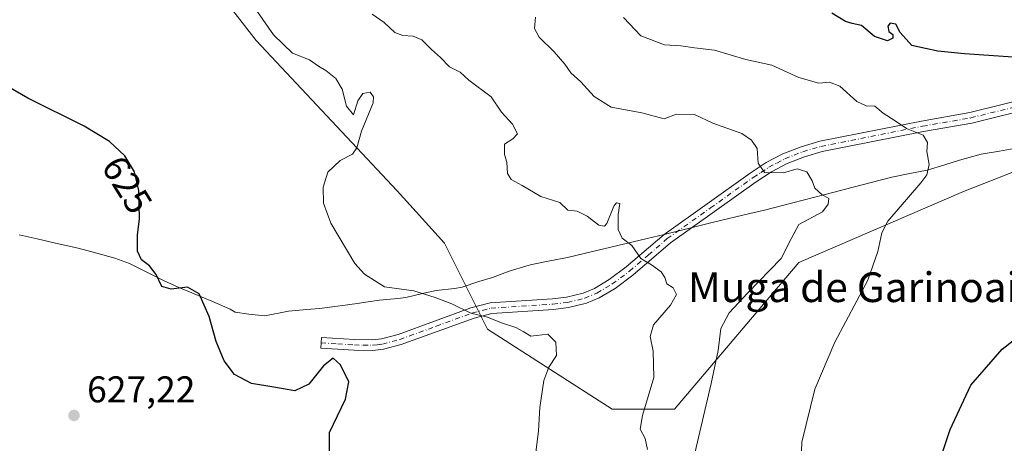
# Model space of a CAD drawing. Units: metres. Extents: x 604280 to 607748, y 4713022 to 4715387.
# Drawn here: x 606889 to 607154, y 4715050 to 4715164 of the extents above; entities that cross this region are included whole.
import ezdxf
from ezdxf.enums import TextEntityAlignment as Align

# ---------------------------------------------------------------- set-up
doc = ezdxf.new("R2010")
doc.units = ezdxf.units.M
doc.header["$MEASUREMENT"] = 0
doc.linetypes.add('DGN Style 4', pattern=[2.638475, 1.318413, -0.659207, 0.001648, -0.659207])
for name, color, linetype, lineweight in [('Camino Cxs', 7, 'Continuous', 0), ('Camino eje', 30, 'DGN Style 4', 13), ('Cultivos herbáceos CxS', 92, 'Continuous', 0), ('Curva de nivel maestra', 30, 'Continuous', 30), ('Curva de nivel normal', 30, 'Continuous', 0), ('Matorral CxS', 135, 'Continuous', 0), ('Municipio', 91, 'Continuous', 13), ('Municipio CxS', 4, 'Continuous', 0), ('Núcleo urbano CxS', 7, 'Continuous', 0), ('Punto de cota en terreno', 7, 'Continuous', 0), ('Rótulo de curva de nivel directora', 7, 'Continuous', 0), ('Rótulo de punto de cota en terreno', 7, 'Continuous', 0), ('Texto cartográfico', 7, 'Continuous', 0)]:
    doc.layers.add(name, color=color, linetype=linetype, lineweight=lineweight)
doc.styles.add('Style-Arial', font='txt')

# ---------------------------------------------------------------- blocks, each defined once
blk = doc.blocks.new('*U16')
at = {"layer": 'Cultivos herbáceos CxS', "color": 92, "linetype": 'Continuous', "lineweight": 0}
blk.add_polyline3d([(606883.7365, 4715339.4441, 619.9027), (606900.4377, 4715333.6465, 617.6492), (606914.5688, 4715337.0015, 617.1942), (606930.6778, 4715340.8263, 614.9426), (606930.4507, 4715338.6323, 614.9055), (606929.1395, 4715325.9545, 614.2447), (606910.9893, 4715314.7417, 615.4025), (606902.8461, 4715298.4513, 615.7238), (606897.8867, 4715254.9469, 616.816), (606909.1497, 4715217.2369, 617.2963), (606928.1131, 4715190.0567, 618.2377), (606952.6955, 4715158.4125, 620.9181), (606990.6221, 4715117.8999, 619.2151), (607003.3467, 4715103.7955, 618.9172), (607014.9539, 4715080.5807, 620.3253), (607048.4922, 4715059.0207, 618.2669), (607065.2616, 4715059.0207, 612.8536), (607098.8003, 4715098.5471, 609.5432), (607143.1187, 4715117.7115, 603.0563), (607189.7725, 4715136.0391, 599.1073), (607195.4027, 4715135.5793, 598.7305), (607204.6937, 4715134.8205, 598.2062), (607260.7893, 4715130.2419, 593.0468), (607312.0277, 4715115.3375, 591.3436)], dxfattribs=at)
blk = doc.blocks.new('5PATER')
at = {"layer": 'Núcleo urbano CxS', "linetype": 'Continuous', "lineweight": 0}
h = blk.add_hatch(color=51, dxfattribs=at)
edge = h.paths.add_edge_path()
edge.add_ellipse((0, 0), major_axis=(-0.11, -0.111), ratio=0.999422, start_angle=0, end_angle=360)

msp = doc.modelspace()

# ---------------------------------------------------------------- linework, layer by layer
at = {"layer": 'Camino Cxs', "color": 7, "linetype": 'Continuous', "lineweight": 0}
msp.add_polyline3d([(607162.6301, 4715140.4201, 601.5554), (607145.3701, 4715136.1601, 603.8884), (607132.3401, 4715133.8901, 604.9036), (607105.0701, 4715128.4701, 608.1963), (607100.2901, 4715127.0801, 608.8081), (607095.6401, 4715125.2301, 609.525), (607091.4401, 4715123.0201, 610.2056), (607087.3101, 4715120.3101, 610.7772), (607064.2501, 4715103.8801, 614.3297), (607054.1001, 4715095.1301, 616.7645), (607049.3301, 4715091.6001, 616.8937), (607045.0301, 4715089.0601, 617.1673), (607041.5801, 4715087.5801, 617.5035), (607036.7501, 4715086.4101, 618.2284), (607032.7101, 4715085.9001, 618.5228), (607016.1501, 4715084.8601, 620.6978), (607011.3201, 4715083.6001, 621.5848), (606991.7401, 4715076.4701, 622.9298), (606986.9301, 4715075.2001, 623.8304), (606984.0501, 4715074.8501, 624.0264), (606979.0701, 4715074.9301, 624.6641), (606970.0501, 4715075.5001, 624.2259), (606970.2201, 4715078.3401, 624.1283), (606979.1801, 4715077.7801, 624.2856), (606983.9001, 4715077.7101, 623.3053), (606986.3901, 4715078.0001, 623.0369), (606990.8901, 4715079.1901, 622.5427), (607010.4701, 4715086.3301, 621.1737), (607015.6901, 4715087.6901, 620.1739), (607032.4401, 4715088.7401, 618.3179), (607036.2301, 4715089.2201, 618.0492), (607040.6801, 4715090.3001, 617.552), (607043.7401, 4715091.6101, 617.1184), (607047.7501, 4715093.9801, 616.5603), (607052.3201, 4715097.3601, 616.2506), (607062.4801, 4715106.1301, 614.3079), (607085.7001, 4715122.6601, 610.7836), (607089.9901, 4715125.4801, 610.1427), (607094.4501, 4715127.8201, 609.3827), (607099.3601, 4715129.7801, 608.5594), (607104.3901, 4715131.2401, 607.9119), (607131.8101, 4715136.6901, 604.5659), (607144.7801, 4715138.9501, 603.5207), (607162.2501, 4715143.2601, 601.193)], dxfattribs=at)
msp.add_polyline3d([(607162.6301, 4715140.4201, 601.5554), (607145.3701, 4715136.1601, 603.8884), (607132.3401, 4715133.8901, 604.9036), (607105.0701, 4715128.4701, 608.1963), (607100.2901, 4715127.0801, 608.8081), (607095.6401, 4715125.2301, 609.525), (607091.4401, 4715123.0201, 610.2056), (607087.3101, 4715120.3101, 610.7772), (607064.2501, 4715103.8801, 614.3297), (607054.1001, 4715095.1301, 616.7645), (607049.3301, 4715091.6001, 616.8937), (607045.0301, 4715089.0601, 617.1673), (607041.5801, 4715087.5801, 617.5035), (607036.7501, 4715086.4101, 618.2284), (607032.7101, 4715085.9001, 618.5228), (607016.1501, 4715084.8601, 620.6978), (607011.3201, 4715083.6001, 621.5848), (606991.7401, 4715076.4701, 622.9298), (606986.9301, 4715075.2001, 623.8304), (606984.0501, 4715074.8501, 624.0264), (606979.0701, 4715074.9301, 624.6641), (606970.0501, 4715075.5001, 624.2259), (606970.2201, 4715078.3401, 624.1283), (606979.1801, 4715077.7801, 624.2856), (606983.9001, 4715077.7101, 623.3053), (606986.3901, 4715078.0001, 623.0369), (606990.8901, 4715079.1901, 622.5427), (607010.4701, 4715086.3301, 621.1737), (607015.6901, 4715087.6901, 620.1739), (607032.4401, 4715088.7401, 618.3179), (607036.2301, 4715089.2201, 618.0492), (607040.6801, 4715090.3001, 617.552), (607043.7401, 4715091.6101, 617.1184), (607047.7501, 4715093.9801, 616.5603), (607052.3201, 4715097.3601, 616.2506), (607062.4801, 4715106.1301, 614.3079), (607085.7001, 4715122.6601, 610.7836), (607089.9901, 4715125.4801, 610.1427), (607094.4501, 4715127.8201, 609.3827), (607099.3601, 4715129.7801, 608.5594), (607104.3901, 4715131.2401, 607.9119), (607131.8101, 4715136.6901, 604.5659), (607144.7801, 4715138.9501, 603.5207), (607162.2501, 4715143.2601, 601.193)], dxfattribs=at)
at = {"layer": 'Camino eje', "color": 30, "linetype": 'DGN Style 4', "lineweight": 13}
msp.add_polyline3d([(606970.1351, 4715076.9201, 624.1332), (606974.6151, 4715076.6401, 624.4791), (606979.1251, 4715076.3551, 624.4189), (606981.4851, 4715076.3201, 623.9218), (606983.9751, 4715076.2801, 623.6187), (606985.2201, 4715076.4251, 623.4904), (606986.6601, 4715076.6001, 623.3257), (606991.3151, 4715077.8301, 622.609), (607001.1051, 4715081.3951, 622.5557), (607010.8951, 4715084.9651, 621.3769), (607015.9201, 4715086.2751, 620.4215), (607032.5751, 4715087.3201, 618.3645), (607036.4901, 4715087.8151, 618.0179), (607041.1301, 4715088.9401, 617.5206), (607044.3851, 4715090.3351, 617.131), (607048.5401, 4715092.7901, 616.6951), (607053.2101, 4715096.2451, 616.4723), (607058.2851, 4715100.6201, 615.4482), (607063.3651, 4715105.0051, 614.3154), (607074.9751, 4715113.2701, 612.4694), (607086.5051, 4715121.4851, 610.7781), (607088.5701, 4715122.8401, 610.4825), (607090.7151, 4715124.2501, 610.167), (607092.8151, 4715125.3551, 609.8381), (607095.0451, 4715126.5251, 609.4601), (607097.5001, 4715127.5051, 609.0693), (607099.8251, 4715128.4301, 608.688), (607104.7301, 4715129.8551, 608.0537), (607132.0751, 4715135.2901, 604.7352), (607145.0751, 4715137.5551, 603.6299), (607162.4401, 4715141.8401, 601.3363)], dxfattribs=at)
at = {"layer": 'Cultivos herbáceos CxS', "color": 92, "linetype": 'Continuous', "lineweight": 0}
msp.add_polyline3d([(606910.9893, 4715314.7417, 615.4025), (606902.8461, 4715298.4513, 615.7238), (606897.8867, 4715254.9469, 616.816), (606909.1497, 4715217.2369, 617.2963), (606928.1131, 4715190.0567, 618.2377), (606952.6955, 4715158.4125, 620.9181), (606990.6221, 4715117.8999, 619.2151), (607003.3467, 4715103.7955, 618.9172), (607014.9539, 4715080.5807, 620.3253), (607048.4922, 4715059.0207, 618.2669), (607065.2616, 4715059.0207, 612.8536), (607098.8003, 4715098.5471, 609.5432), (607143.1187, 4715117.7115, 603.0563), (607189.7725, 4715136.0391, 599.1073), (607195.4027, 4715135.5793, 598.7305), (607204.6937, 4715134.8205, 598.2062), (607260.7893, 4715130.2419, 593.0468), (607312.0277, 4715115.3375, 591.3436)], dxfattribs=at)
at = {"layer": 'Curva de nivel maestra', "color": 30, "linetype": 'Continuous', "lineweight": 30, "flags": 128}
for points, elevation in [([(607157.69, 4715153.8301), (607143.39, 4715154.8401), (607136.16, 4715155.5401), (607132.9, 4715156.2201), (607129.21, 4715157.0401), (607126.08, 4715160.5401), (607124.88, 4715162.8301), (607123.4, 4715163.0601), (607122.77, 4715162.2801), (607123.03, 4715160.8401), (607124.08, 4715160.0401), (607124.06, 4715159.0001), (607122.65, 4715158.3401), (607119.16, 4715159.4901), (607115.63, 4715162.4401), (607113.16, 4715162.9701), (607111.37, 4715163.5101), (607107.64, 4715165.7801)], 600), ([(606972.29, 4715041.7601), (606972.39, 4715052.7601), (606976.69, 4715061.7701), (606977.59, 4715066.4201), (606975.4, 4715071.0401), (606973.44, 4715072.7901), (606970.81, 4715070.7301), (606966.88, 4715065.8101), (606963.11, 4715064.0001), (606957.41, 4715064.9801), (606951.42, 4715065.9601), (606946.8, 4715068.3601), (606944.03, 4715072.0501), (606941.89, 4715077.2801), (606939.98, 4715083.9901), (606937.31, 4715090.0901), (606934.16, 4715091.9401), (606929.82, 4715091.3701), (606927.31, 4715092.1501), (606925.76, 4715095.3101), (606923.91, 4715097.6901), (606921.76, 4715099.3201), (606920.69, 4715101.5901), (606920.72, 4715105.9501), (606921.22, 4715110.3201), (606921.09, 4715117.9901), (606919.91, 4715123.0301), (606917.28, 4715127.3001), (606913.14, 4715131.2101), (606906.32, 4715135.2801), (606891.17, 4715142.8501), (606877.87, 4715150.5001)], 625), ([(607135.31, 4715040.9701), (607139.49, 4715053.6001), (607145.1, 4715065.4901), (607153.48, 4715075.2101), (607164.6, 4715083.9401)], 600)]:
    msp.add_lwpolyline(points, dxfattribs=dict(at, elevation=elevation))
at = {"layer": 'Curva de nivel normal', "color": 30, "linetype": 'Continuous', "lineweight": 0, "flags": 128}
for points, elevation in [([(607027.23, 4715041.5001), (607028.71, 4715053.1901), (607029, 4715059.4801), (607030.1, 4715066.8001), (607031.46, 4715070.3401), (607033.57, 4715073.5201), (607033.35, 4715077.0801), (607031.16, 4715079.2601), (607026.65, 4715078.7201), (607024.54, 4715080.0101), (607022.59, 4715081.0601), (607018.69, 4715082.3401), (607014.96, 4715083.8401), (607010.49, 4715084.9501), (607005.39, 4715087.4001), (607000.84, 4715089.1101), (606995.15, 4715090.9401), (606987.25, 4715092.0401), (606981.87, 4715095.4001), (606979.27, 4715098.2901), (606972.81, 4715109.2001), (606970.81, 4715114.6001), (606970.74, 4715118.8701), (606972, 4715122.8701), (606975.24, 4715126.0901), (606978.6, 4715127.8001), (606979.76, 4715129.4401), (606981.07, 4715133.9501), (606984.13, 4715141.6201), (606984.3, 4715143.2001), (606983.34, 4715144.4801), (606981.35, 4715144.0801), (606980.08, 4715142.1001), (606978.91, 4715138.3601), (606977.01, 4715140.7401), (606975.81, 4715145.2501), (606974.08, 4715148.1501), (606971.41, 4715150.3501), (606969.42, 4715151.5001), (606967.07, 4715153.1801), (606962.47, 4715155.0201), (606957.33, 4715159.9101), (606953, 4715166.1201)], 620), ([(607057.99, 4715048.1401), (607057.37, 4715051.1901), (607056.01, 4715053.6601), (607056.65, 4715057.3701), (607059.73, 4715067.5501), (607059.54, 4715074.6401), (607058.78, 4715078.6401), (607059.62, 4715081.7701), (607064.22, 4715087.0401), (607065.86, 4715089.9801), (607064.93, 4715091.7401), (607063.19, 4715092.8301), (607062.73, 4715094.5401), (607061.72, 4715096.0701), (607059.13, 4715097.9301), (607056.24, 4715099.6301), (607053.78, 4715103.1701), (607051.17, 4715105.1001), (607050.09, 4715107.4201), (607050.14, 4715111.4701), (607050.61, 4715114.4601), (607049.65, 4715114.6101), (607048.96, 4715113.7901), (607047.11, 4715109.0901), (607046.47, 4715108.3501), (607044.9, 4715108.6701), (607041.81, 4715111.1001), (607039.09, 4715112.3901), (607036.57, 4715112.6601), (607034.42, 4715114.7001), (607029.3, 4715116.3601), (607024.28, 4715119.2801), (607021.29, 4715120.9201), (607020.33, 4715122.5101), (607020.16, 4715125.6301), (607019.52, 4715127.6901), (607019.53, 4715130.4801), (607021.77, 4715131.8601), (607023.07, 4715133.2401), (607021.66, 4715135.8501), (607018.75, 4715139.0901), (607015.92, 4715143.1801), (607009.94, 4715147.7201), (607007.61, 4715149.8601), (607004.69, 4715151.3101), (607002.26, 4715153.8301), (606999.85, 4715155.9701), (606997.29, 4715158.5401), (606994.94, 4715159.5901), (606992.12, 4715159.7001), (606990.04, 4715160.5601), (606987.15, 4715163.2301), (606983.92, 4715165.4501)], 615), ([(607070.74, 4715047.2201), (607075.14, 4715065.9601), (607077.02, 4715074.8401), (607077.76, 4715080.8001), (607079.98, 4715085.0001), (607084.97, 4715090.2901), (607094.01, 4715099.6301), (607096.68, 4715104.9601), (607098.77, 4715108.7701), (607105.14, 4715112.2301), (607106.7, 4715114.3001), (607106.84, 4715115.8601), (607104.92, 4715116.9201), (607103.11, 4715118.6001), (607102.39, 4715120.6101), (607100.94, 4715123.0301), (607098.35, 4715123.8201), (607094.61, 4715122.7601), (607089.5, 4715122.8401), (607087.78, 4715125.3401), (607087.55, 4715129.3001), (607086.03, 4715131.5201), (607083.46, 4715133.3401), (607075.66, 4715136.1501), (607070.66, 4715138.4801), (607065.81, 4715138.5701), (607062.48, 4715137.3001), (607056.48, 4715138.9401), (607048.27, 4715140.4201), (607043.71, 4715143.2601), (607040.08, 4715147.2101), (607037.43, 4715149.6801), (607035.8, 4715152.0401), (607032.91, 4715155.3701), (607028.86, 4715159.3101), (607027.64, 4715161.6101), (607027.83, 4715164.6701)], 610), ([(607098.96, 4715033.4401), (607099.61, 4715050.1301), (607103.12, 4715064.4501), (607108.47, 4715077.1001), (607117.31, 4715093.7701), (607120.07, 4715101.5701), (607121.11, 4715106.5401), (607122.75, 4715109.7201), (607131.6, 4715120.0001), (607133.22, 4715122.2201), (607133.88, 4715125.0201), (607133.26, 4715128.5001), (607133.4, 4715130.9201), (607132.21, 4715132.8901), (607127.79, 4715134.7001), (607124.73, 4715136.7801), (607121.49, 4715138.8301), (607119.23, 4715140.6801), (607116.94, 4715140.7701), (607114.35, 4715141.9201), (607109.79, 4715146.1001), (607107.07, 4715147.1401), (607104.2, 4715146.9001), (607098.75, 4715148.4401), (607091.48, 4715151.7401), (607084.48, 4715153.2901), (607076.04, 4715155.7601), (607070.69, 4715156.4301), (607067.04, 4715156.9201), (607062.58, 4715157.1901), (607056.24, 4715159.6201), (607051.57, 4715164.6001)], 605)]:
    msp.add_lwpolyline(points, dxfattribs=dict(at, elevation=elevation))
at = {"layer": 'Matorral CxS', "color": 135, "linetype": 'Continuous', "lineweight": 0}
for points in [[(606910.9893, 4715314.7417, 615.4025), (606902.8461, 4715298.4513, 615.7238), (606897.8867, 4715254.9469, 616.816), (606909.1497, 4715217.2369, 617.2963), (606928.1131, 4715190.0567, 618.2377), (606952.6955, 4715158.4125, 620.9181), (606990.6221, 4715117.8999, 619.2151), (607003.3467, 4715103.7955, 618.9172), (607014.9539, 4715080.5807, 620.3253), (607048.4922, 4715059.0207, 618.2669), (607065.2616, 4715059.0207, 612.8536), (607098.8003, 4715098.5471, 609.5432), (607143.1187, 4715117.7115, 603.0563), (607189.7725, 4715136.0391, 599.1073), (607195.4027, 4715135.5793, 598.7305), (607204.6937, 4715134.8205, 598.2062), (607260.7893, 4715130.2419, 593.0468), (607312.0277, 4715115.3375, 591.3436)], [(607189.7725, 4715136.0391, 599.1073), (607143.1187, 4715117.7115, 603.0563), (607098.8003, 4715098.5471, 609.5432), (607065.2616, 4715059.0207, 612.8536), (607048.4922, 4715059.0207, 618.2669), (607014.9539, 4715080.5807, 620.3253), (607003.3467, 4715103.7955, 618.9172), (606990.6221, 4715117.8999, 619.2151), (606952.6955, 4715158.4125, 620.9181), (606928.1131, 4715190.0567, 618.2377)]]:
    msp.add_polyline3d(points, dxfattribs=at)
at = {"layer": 'Municipio', "color": 91, "linetype": 'Continuous', "lineweight": 13, "flags": 128}
msp.add_lwpolyline([(607156.771, 4715129.249), (607152.806, 4715128.597), (607147.883, 4715127.731), (607146.86, 4715127.488), (607142.049, 4715126.126), (607138.093, 4715124.888), (607133.301, 4715123.465), (607128.69, 4715122.513), (607123.781, 4715121.556), (607120.632, 4715120.788), (607110.97, 4715118.205), (607110.37, 4715118.047), (607105.535, 4715116.78), (607094.384, 4715113.911), (607089.533, 4715112.703), (607085.56, 4715111.765), (607075.83, 4715109.466), (607062.51, 4715106.108), (607057.91, 4715105.011), (607048.172, 4715102.735), (607041.367, 4715101.054), (607036.5, 4715099.907), (607031.752, 4715098.992), (607026.854, 4715097.997), (607025.564, 4715097.674), (607020.767, 4715096.262), (607016.334, 4715094.549), (607012.656, 4715093.482), (607008.094, 4715091.895), (607006.086, 4715091.561), (607001.107, 4715091.038), (606997.854, 4715090.294), (606992.987, 4715089.149), (606990.852, 4715088.872), (606985.871, 4715088.417), (606982.179, 4715087.897), (606980.483, 4715087.642), (606977.234, 4715087.155), (606974.573, 4715086.788), (606970.455, 4715086.269), (606969.613, 4715086.162), (606966.329, 4715085.881), (606961.352, 4715085.414), (606955.003, 4715084.183), (606950.674, 4715084.634), (606946.977, 4715085.218), (606945.697, 4715085.964), (606940.711, 4715088.185), (606938.091, 4715089.211), (606933.171, 4715091.26), (606932.493, 4715091.564), (606927.927, 4715093.603), (606923.577, 4715095.832), (606918.588, 4715098.306), (606914.585, 4715099.719), (606909.778, 4715101.11), (606904.701, 4715102.392), (606898.609, 4715103.811), (606893.738, 4715104.944), (606888.859, 4715106.037)], dxfattribs=at)
msp.add_lwpolyline([(607156.771, 4715129.249), (607152.806, 4715128.597), (607147.883, 4715127.731), (607146.86, 4715127.488), (607142.049, 4715126.126), (607138.093, 4715124.888), (607133.301, 4715123.465), (607128.69, 4715122.513), (607123.781, 4715121.556), (607120.632, 4715120.788), (607110.97, 4715118.205), (607110.37, 4715118.047), (607105.535, 4715116.78), (607094.384, 4715113.911), (607089.533, 4715112.703), (607085.56, 4715111.765), (607075.83, 4715109.466), (607062.51, 4715106.108), (607057.91, 4715105.011), (607048.172, 4715102.735), (607041.367, 4715101.054), (607036.5, 4715099.907), (607031.752, 4715098.992), (607026.854, 4715097.997), (607025.564, 4715097.674), (607020.767, 4715096.262), (607016.334, 4715094.549), (607012.656, 4715093.482), (607008.094, 4715091.895), (607006.086, 4715091.561), (607001.107, 4715091.038), (606997.854, 4715090.294), (606992.987, 4715089.149), (606990.852, 4715088.872), (606985.871, 4715088.417), (606982.179, 4715087.897), (606980.483, 4715087.642), (606977.234, 4715087.155), (606974.573, 4715086.788), (606970.455, 4715086.269), (606969.613, 4715086.162), (606966.329, 4715085.881), (606961.352, 4715085.414), (606955.003, 4715084.183), (606950.674, 4715084.634), (606946.977, 4715085.218), (606945.697, 4715085.964), (606940.711, 4715088.185), (606938.091, 4715089.211), (606933.171, 4715091.26), (606932.493, 4715091.564), (606927.927, 4715093.603), (606923.577, 4715095.832), (606918.588, 4715098.306), (606914.585, 4715099.719), (606909.778, 4715101.11), (606904.701, 4715102.392), (606898.609, 4715103.811), (606893.738, 4715104.944), (606888.859, 4715106.037)], dxfattribs=at)
at = {"layer": 'Municipio CxS', "color": 4, "linetype": 'Continuous', "lineweight": 0, "flags": 128}
for points in [[(607156.771, 4715129.249), (607152.806, 4715128.597), (607147.883, 4715127.731), (607146.86, 4715127.488), (607142.049, 4715126.126), (607138.093, 4715124.888), (607133.301, 4715123.465), (607128.69, 4715122.513), (607123.781, 4715121.556), (607120.632, 4715120.788), (607110.97, 4715118.205), (607110.37, 4715118.047), (607105.535, 4715116.78), (607094.384, 4715113.911), (607089.533, 4715112.703), (607085.56, 4715111.765), (607075.83, 4715109.466), (607062.51, 4715106.108), (607057.91, 4715105.011), (607048.172, 4715102.735), (607041.367, 4715101.054), (607036.5, 4715099.907), (607031.752, 4715098.992), (607026.854, 4715097.997), (607025.564, 4715097.674), (607020.767, 4715096.262), (607016.334, 4715094.549), (607012.656, 4715093.482), (607008.094, 4715091.895), (607006.086, 4715091.561), (607001.107, 4715091.038), (606997.854, 4715090.294), (606992.987, 4715089.149), (606990.852, 4715088.872), (606985.871, 4715088.417), (606982.179, 4715087.897), (606980.483, 4715087.642), (606977.234, 4715087.155), (606974.573, 4715086.788), (606970.455, 4715086.269), (606969.613, 4715086.162), (606966.329, 4715085.881), (606961.352, 4715085.414), (606955.003, 4715084.183), (606950.674, 4715084.634), (606946.977, 4715085.218), (606945.697, 4715085.964), (606940.711, 4715088.185), (606938.091, 4715089.211), (606933.171, 4715091.26), (606932.493, 4715091.564), (606927.927, 4715093.603), (606923.577, 4715095.832), (606918.588, 4715098.306), (606914.585, 4715099.719), (606909.778, 4715101.11), (606904.701, 4715102.392), (606898.609, 4715103.811), (606893.738, 4715104.944), (606888.859, 4715106.037)], [(606888.859, 4715106.037), (606893.738, 4715104.944), (606898.609, 4715103.811), (606904.701, 4715102.392), (606909.778, 4715101.11), (606914.585, 4715099.719), (606918.588, 4715098.306), (606923.577, 4715095.832), (606927.927, 4715093.603), (606932.493, 4715091.564), (606933.171, 4715091.26), (606938.091, 4715089.211), (606940.711, 4715088.185), (606945.697, 4715085.964), (606946.977, 4715085.218), (606950.674, 4715084.634), (606955.003, 4715084.183), (606961.352, 4715085.414), (606966.329, 4715085.881), (606969.613, 4715086.162), (606970.455, 4715086.269), (606974.573, 4715086.788), (606977.234, 4715087.155), (606980.483, 4715087.642), (606982.179, 4715087.897), (606985.871, 4715088.417), (606990.852, 4715088.872), (606992.987, 4715089.149), (606997.854, 4715090.294), (607001.107, 4715091.038), (607006.086, 4715091.561), (607008.094, 4715091.895), (607012.656, 4715093.482), (607016.334, 4715094.549), (607020.767, 4715096.262), (607025.564, 4715097.674), (607026.854, 4715097.997), (607031.752, 4715098.992), (607036.5, 4715099.907), (607041.367, 4715101.054), (607048.172, 4715102.735), (607057.91, 4715105.011), (607062.51, 4715106.108), (607075.83, 4715109.466), (607085.56, 4715111.765), (607089.533, 4715112.703), (607094.384, 4715113.911), (607105.535, 4715116.78), (607110.37, 4715118.047), (607110.97, 4715118.205), (607120.632, 4715120.788), (607123.781, 4715121.556), (607128.69, 4715122.513), (607133.301, 4715123.465), (607138.093, 4715124.888), (607142.049, 4715126.126), (607146.86, 4715127.488), (607147.883, 4715127.731), (607152.806, 4715128.597), (607156.771, 4715129.249)]]:
    msp.add_lwpolyline(points, dxfattribs=at)

# ---------------------------------------------------------------- block references
at = {"layer": 'Cultivos herbáceos CxS', "color": 92, "linetype": 'Continuous', "lineweight": 0}
msp.add_blockref('*U16', (0, 0), dxfattribs=at)
at = {"layer": 'Punto de cota en terreno', "color": 7, "linetype": 'Continuous', "lineweight": 0, "xscale": 10, "yscale": 10, "zscale": 10}
msp.add_blockref('5PATER', (606903.62, 4715057.36, 627.22), dxfattribs=at)

# ---------------------------------------------------------------- texts
at = {"layer": 'Rótulo de curva de nivel directora', "color": 7, "linetype": 'Continuous', "lineweight": 0, "style": 'Style-Arial'}
msp.add_text('625', height=7, rotation=301.62992, dxfattribs=at).set_placement((606917.9304, 4715119.5154), align=Align.MIDDLE_CENTER)
at = {"layer": 'Rótulo de punto de cota en terreno', "color": 7, "linetype": 'Continuous', "lineweight": 0, "style": 'Style-Arial'}
msp.add_text('627,22', height=7, dxfattribs=at).set_placement((606907.1478, 4715060.8878))
at = {"layer": 'Texto cartográfico', "color": 7, "linetype": 'Continuous', "lineweight": 0, "style": 'Style-Arial'}
msp.add_text('Muga de Garinoain', height=8, dxfattribs=at).set_placement((607116.6307, 4715091.9101), align=Align.MIDDLE_CENTER)

doc.saveas('drawing.dxf')
